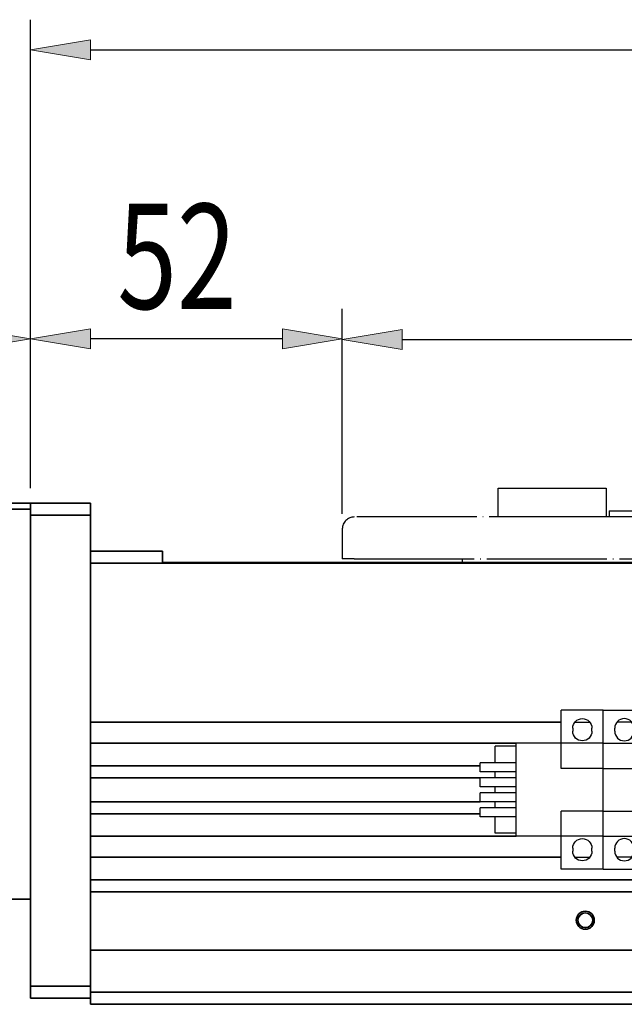
# Model space of a CAD drawing. Units: inches. Extents: x -347 to 1125, y 456 to 2749.
# Drawn here: x 62 to 163, y 2139 to 2303 of the extents above; entities that cross this region are included whole.
import ezdxf

# ---------------------------------------------------------------- set-up
doc = ezdxf.new("R2010")
doc.units = ezdxf.units.IN
doc.header["$MEASUREMENT"] = 0
for name, pattern in [('AI-Linetype-177', [22.01, 20, -1, 0.01, -1]), ('AI-Linetype-178', [22.01, 20, -1, 0.01, -1]), ('AI-Linetype-179', [22.01, 20, -1, 0.01, -1]), ('AI-Linetype-180', [22.01, 20, -1, 0.01, -1]), ('AI-Linetype-188', [22.01, 20, -1, 0.01, -1]), ('AI-Linetype-189', [22.01, 20, -1, 0.01, -1]), ('AI-Linetype-190', [22.01, 20, -1, 0.01, -1]), ('AI-Linetype-192', [22.01, 20, -1, 0.01, -1]), ('AI-Linetype-195', [22.01, 20, -1, 0.01, -1]), ('AI-Linetype-211', [22.01, 20, -1, 0.01, -1]), ('AI-Linetype-214', [22.01, 20, -1, 0.01, -1]), ('AI-Linetype-215', [22.01, 20, -1, 0.01, -1])]:
    doc.linetypes.add(name, pattern=pattern)
doc.layers.add('251', color=7, linetype='Continuous')

# ---------------------------------------------------------------- blocks, each defined once
blk = doc.blocks.new('block 145')
at = {"layer": '251', "color": 7, "lineweight": 35, "true_color": 0xffffff}
blk.add_open_spline([(157.23, 2152.8), (157.23, 2153.48), (156.68, 2154.03), (156, 2154.03), (155.32, 2154.03), (154.77, 2153.48), (154.77, 2152.8), (154.77, 2152.12), (155.32, 2151.57), (156, 2151.57), (156.68, 2151.57), (157.23, 2152.12), (157.23, 2152.8), (157.23, 2152.8), (157.23, 2152.8), (157.23, 2152.8)], degree=3, knots=[0, 0, 0, 0, 1, 1, 1, 2, 2, 2, 3, 3, 3, 4, 4, 4, 5, 5, 5, 5], dxfattribs=at)
blk = doc.blocks.new('block 148')
at = {"layer": '251', "color": 7, "lineweight": 35, "true_color": 0xffffff}
blk.add_lwpolyline([(497.5, 2140.8), (73.5, 2140.8)], dxfattribs=at)
blk = doc.blocks.new('block 149')
at = {"layer": '251', "color": 7, "lineweight": 35, "true_color": 0xffffff}
blk.add_lwpolyline([(73.5, 2139.8), (73.5, 2138.8)], dxfattribs=at)
blk = doc.blocks.new('block 150')
at = {"layer": '251', "color": 7, "lineweight": 35, "true_color": 0xffffff}
blk.add_lwpolyline([(497.5, 2138.8), (73.5, 2138.8)], dxfattribs=at)
blk = doc.blocks.new('block 151')
at = {"layer": '251', "color": 7, "lineweight": 35, "true_color": 0xffffff}
blk.add_open_spline([(157.5, 2152.8), (157.5, 2153.63), (156.83, 2154.3), (156, 2154.3), (155.17, 2154.3), (154.5, 2153.63), (154.5, 2152.8), (154.5, 2151.97), (155.17, 2151.3), (156, 2151.3), (156.83, 2151.3), (157.5, 2151.97), (157.5, 2152.8), (157.5, 2152.8), (157.5, 2152.8), (157.5, 2152.8)], degree=3, knots=[0, 0, 0, 0, 1, 1, 1, 2, 2, 2, 3, 3, 3, 4, 4, 4, 5, 5, 5, 5], dxfattribs=at)
blk = doc.blocks.new('block 162')
at = {"layer": '251', "color": 7, "lineweight": 35, "true_color": 0xffffff}
blk.add_lwpolyline([(138.5, 2176.55), (73.5, 2176.55)], dxfattribs=at)
blk = doc.blocks.new('block 163')
at = {"layer": '251', "color": 7, "lineweight": 35, "true_color": 0xffffff}
blk.add_lwpolyline([(138.5, 2172.55), (73.5, 2172.55)], dxfattribs=at)
blk = doc.blocks.new('block 167')
at = {"layer": '251', "color": 7, "lineweight": 35, "true_color": 0xffffff}
blk.add_lwpolyline([(138.5, 2170.55), (73.5, 2170.55)], dxfattribs=at)
blk = doc.blocks.new('block 168')
at = {"layer": '251', "color": 7, "lineweight": 35, "true_color": 0xffffff}
blk.add_lwpolyline([(73.5, 2170.55), (73.5, 2166.8)], dxfattribs=at)
blk = doc.blocks.new('block 170')
at = {"layer": '251', "color": 7, "lineweight": 35, "true_color": 0xffffff}
blk.add_lwpolyline([(144.5, 2166.8), (73.5, 2166.8)], dxfattribs=at)
blk = doc.blocks.new('block 172')
at = {"layer": '251', "color": 7, "lineweight": 35, "true_color": 0xffffff}
blk.add_lwpolyline([(368, 2212.3), (73.5, 2212.3)], dxfattribs=at)
blk = doc.blocks.new('block 173')
at = {"layer": '251', "color": 7, "lineweight": 35, "true_color": 0xffffff}
blk.add_lwpolyline([(73.5, 2209.3), (73.5, 2185.8)], dxfattribs=at)
blk = doc.blocks.new('block 177')
at = {"layer": '251', "color": 7, "lineweight": 35, "true_color": 0xffffff}
blk.add_lwpolyline([(152, 2185.8), (73.5, 2185.8)], dxfattribs=at)
blk = doc.blocks.new('block 180')
at = {"layer": '251', "color": 7, "lineweight": 35, "true_color": 0xffffff}
blk.add_lwpolyline([(144.5, 2182.3), (73.5, 2182.3)], dxfattribs=at)
blk = doc.blocks.new('block 181')
at = {"layer": '251', "color": 7, "lineweight": 35, "true_color": 0xffffff}
blk.add_lwpolyline([(73.5, 2182.3), (73.5, 2178.55)], dxfattribs=at)
blk = doc.blocks.new('block 185')
at = {"layer": '251', "color": 7, "lineweight": 35, "true_color": 0xffffff}
blk.add_lwpolyline([(138.5, 2178.55), (73.5, 2178.55)], dxfattribs=at)
blk = doc.blocks.new('block 188')
at = {"layer": '251', "color": 7, "lineweight": 35, "true_color": 0xffffff}
blk.add_lwpolyline([(152, 2163.3), (73.5, 2163.3)], dxfattribs=at)
blk = doc.blocks.new('block 189')
at = {"layer": '251', "color": 7, "lineweight": 35, "true_color": 0xffffff}
blk.add_lwpolyline([(73.5, 2163.3), (73.5, 2159.55)], dxfattribs=at)
blk = doc.blocks.new('block 190')
at = {"layer": '251', "color": 7, "lineweight": 35, "true_color": 0xffffff}
blk.add_lwpolyline([(497.5, 2159.55), (73.5, 2159.55)], dxfattribs=at)
blk = doc.blocks.new('block 191')
at = {"layer": '251', "color": 7, "lineweight": 35, "true_color": 0xffffff}
blk.add_lwpolyline([(497.5, 2157.55), (73.5, 2157.55)], dxfattribs=at)
blk = doc.blocks.new('block 192')
at = {"layer": '251', "color": 7, "lineweight": 35, "true_color": 0xffffff}
blk.add_lwpolyline([(497.5, 2147.8), (73.5, 2147.8)], dxfattribs=at)
blk = doc.blocks.new('block 193')
at = {"layer": '251', "color": 7, "lineweight": 35, "true_color": 0xffffff}
blk.add_lwpolyline([(85.5, 2212.4), (368, 2212.4)], dxfattribs=at)
blk = doc.blocks.new('block 195')
at = {"layer": '251', "color": 7, "lineweight": 35, "true_color": 0xffffff}
blk.add_lwpolyline([(85.5, 2212.3), (85.5, 2214.3)], dxfattribs=at)
blk = doc.blocks.new('block 196')
at = {"layer": '251', "color": 7, "lineweight": 35, "true_color": 0xffffff}
blk.add_lwpolyline([(83.5, 2214.3), (85.5, 2214.3)], dxfattribs=at)
blk = doc.blocks.new('block 197')
at = {"layer": '251', "color": 7, "lineweight": 35, "true_color": 0xffffff}
blk.add_lwpolyline([(83.5, 2214.3), (75.5, 2214.3)], dxfattribs=at)
blk = doc.blocks.new('block 198')
at = {"layer": '251', "color": 7, "lineweight": 35, "true_color": 0xffffff}
blk.add_lwpolyline([(73.5, 2214.3), (75.5, 2214.3)], dxfattribs=at)
blk = doc.blocks.new('block 199')
at = {"layer": '251', "color": 7, "lineweight": 35, "true_color": 0xffffff}
blk.add_lwpolyline([(73.5, 2222.3), (63.5, 2222.3)], dxfattribs=at)
blk = doc.blocks.new('block 200')
at = {"layer": '251', "color": 7, "lineweight": 35, "true_color": 0xffffff}
blk.add_lwpolyline([(63.5, 2222.3), (63.5, 2210.3)], dxfattribs=at)
blk = doc.blocks.new('block 201')
at = {"layer": '251', "color": 7, "lineweight": 35, "true_color": 0xffffff}
blk.add_lwpolyline([(73.5, 2212.3), (73.5, 2222.3)], dxfattribs=at)
blk = doc.blocks.new('block 202')
at = {"layer": '251', "color": 7, "lineweight": 35, "true_color": 0xffffff}
blk.add_lwpolyline([(63.5, 2220.3), (73.5, 2220.3)], dxfattribs=at)
blk = doc.blocks.new('block 203')
at = {"layer": '251', "color": 7, "lineweight": 35, "true_color": 0xffffff}
blk.add_lwpolyline([(63.5, 2141.8), (63.5, 2139.8)], dxfattribs=at)
blk = doc.blocks.new('block 204')
at = {"layer": '251', "color": 7, "lineweight": 35, "true_color": 0xffffff}
blk.add_lwpolyline([(63.5, 2210.3), (63.5, 2141.8)], dxfattribs=at)
blk = doc.blocks.new('block 205')
at = {"layer": '251', "color": 7, "lineweight": 35, "true_color": 0xffffff}
blk.add_lwpolyline([(63.5, 2139.8), (73.5, 2139.8)], dxfattribs=at)
blk = doc.blocks.new('block 206')
at = {"layer": '251', "color": 7, "lineweight": 35, "true_color": 0xffffff}
blk.add_lwpolyline([(73.5, 2139.8), (73.5, 2141.8)], dxfattribs=at)
blk = doc.blocks.new('block 207')
at = {"layer": '251', "color": 7, "lineweight": 35, "true_color": 0xffffff}
blk.add_lwpolyline([(63.5, 2141.8), (73.5, 2141.8)], dxfattribs=at)
blk = doc.blocks.new('block 208')
at = {"layer": '251', "color": 7, "lineweight": 35, "true_color": 0xffffff}
blk.add_lwpolyline([(73.5, 2141.8), (73.5, 2212.3)], dxfattribs=at)
blk = doc.blocks.new('block 212')
at = {"layer": '251', "color": 7, "lineweight": 35, "true_color": 0xffffff}
blk.add_lwpolyline([(63.5, 2156.3), (39.28, 2156.3)], dxfattribs=at)
blk = doc.blocks.new('block 214')
at = {"layer": '251', "color": 7, "lineweight": 35, "true_color": 0xffffff}
blk.add_lwpolyline([(63.5, 2221.3), (-12.5, 2221.3)], dxfattribs=at)
blk = doc.blocks.new('block 216')
at = {"layer": '251', "color": 7, "lineweight": 35, "true_color": 0xffffff}
blk.add_lwpolyline([(-13.5, 2221.3), (63.5, 2221.3)], dxfattribs=at)
blk = doc.blocks.new('block 220')
at = {"layer": '251', "color": 7, "lineweight": 35, "true_color": 0xffffff}
blk.add_lwpolyline([(63.5, 2222.3), (-13.5, 2222.3)], dxfattribs=at)
blk = doc.blocks.new('block 502')
at = {"layer": '251', "color": 4, "lineweight": 25, "true_color": 0x00ffff}
blk.add_lwpolyline([(163.75, 2185.8), (161.25, 2185.8)], dxfattribs=at)
blk = doc.blocks.new('block 503')
at = {"layer": '251', "color": 4, "lineweight": 25, "true_color": 0x00ffff}
blk.add_lwpolyline([(163.75, 2163.3), (161.25, 2163.3)], dxfattribs=at)
blk = doc.blocks.new('block 504')
at = {"layer": '251', "color": 4, "lineweight": 25, "true_color": 0x00ffff}
blk.add_open_spline([(160.9, 2164.3), (160.9, 2163.42), (161.62, 2162.7), (162.5, 2162.7), (163.39, 2162.7), (164.1, 2163.42), (164.1, 2164.3)], degree=3, knots=[0, 0, 0, 0, 1, 1, 1, 2, 2, 2, 2], dxfattribs=at)
blk = doc.blocks.new('block 505')
at = {"layer": '251', "color": 4, "lineweight": 25, "true_color": 0x00ffff}
blk.add_lwpolyline([(164.1, 2164.8), (164.1, 2164.3)], dxfattribs=at)
blk = doc.blocks.new('block 506')
at = {"layer": '251', "color": 4, "lineweight": 25, "true_color": 0x00ffff}
blk.add_open_spline([(164.1, 2164.8), (164.1, 2165.68), (163.39, 2166.4), (162.5, 2166.4), (161.62, 2166.4), (160.9, 2165.68), (160.9, 2164.8)], degree=3, knots=[0, 0, 0, 0, 1, 1, 1, 2, 2, 2, 2], dxfattribs=at)
blk = doc.blocks.new('block 507')
at = {"layer": '251', "color": 4, "lineweight": 25, "true_color": 0x00ffff}
blk.add_lwpolyline([(160.9, 2164.3), (160.9, 2164.8)], dxfattribs=at)
blk = doc.blocks.new('block 508')
at = {"layer": '251', "color": 4, "lineweight": 25, "true_color": 0x00ffff}
blk.add_lwpolyline([(164.1, 2184.8), (164.1, 2184.3)], dxfattribs=at)
blk = doc.blocks.new('block 509')
at = {"layer": '251', "color": 4, "lineweight": 25, "true_color": 0x00ffff}
blk.add_open_spline([(160.9, 2184.3), (160.9, 2183.42), (161.62, 2182.7), (162.5, 2182.7), (163.39, 2182.7), (164.1, 2183.42), (164.1, 2184.3)], degree=3, knots=[0, 0, 0, 0, 1, 1, 1, 2, 2, 2, 2], dxfattribs=at)
blk = doc.blocks.new('block 510')
at = {"layer": '251', "color": 4, "lineweight": 25, "true_color": 0x00ffff}
blk.add_lwpolyline([(160.9, 2184.3), (160.9, 2184.8)], dxfattribs=at)
blk = doc.blocks.new('block 511')
at = {"layer": '251', "color": 4, "lineweight": 25, "true_color": 0x00ffff}
blk.add_open_spline([(164.1, 2184.8), (164.1, 2185.68), (163.39, 2186.4), (162.5, 2186.4), (161.62, 2186.4), (160.9, 2185.68), (160.9, 2184.8)], degree=3, knots=[0, 0, 0, 0, 1, 1, 1, 2, 2, 2, 2], dxfattribs=at)
blk = doc.blocks.new('block 512')
at = {"layer": '251', "color": 4, "lineweight": 25, "true_color": 0x00ffff}
blk.add_lwpolyline([(173.5, 2177.55), (179.5, 2177.55)], dxfattribs=at)
blk = doc.blocks.new('block 513')
at = {"layer": '251', "color": 4, "lineweight": 25, "true_color": 0x00ffff}
blk.add_lwpolyline([(179.5, 2177.55), (179.5, 2179.05)], dxfattribs=at)
blk = doc.blocks.new('block 514')
at = {"layer": '251', "color": 4, "lineweight": 25, "true_color": 0x00ffff}
blk.add_lwpolyline([(173.5, 2179.05), (179.5, 2179.05)], dxfattribs=at)
blk = doc.blocks.new('block 515')
at = {"layer": '251', "color": 4, "lineweight": 25, "true_color": 0x00ffff}
blk.add_lwpolyline([(173.5, 2175.05), (179.5, 2175.05)], dxfattribs=at)
blk = doc.blocks.new('block 516')
at = {"layer": '251', "color": 4, "lineweight": 25, "true_color": 0x00ffff}
blk.add_lwpolyline([(179.5, 2175.05), (179.5, 2176.55)], dxfattribs=at)
blk = doc.blocks.new('block 517')
at = {"layer": '251', "color": 4, "lineweight": 25, "true_color": 0x00ffff}
blk.add_lwpolyline([(173.5, 2176.55), (179.5, 2176.55)], dxfattribs=at)
blk = doc.blocks.new('block 518')
at = {"layer": '251', "color": 4, "lineweight": 25, "true_color": 0x00ffff}
blk.add_lwpolyline([(173.5, 2172.55), (179.5, 2172.55)], dxfattribs=at)
blk = doc.blocks.new('block 519')
at = {"layer": '251', "color": 4, "lineweight": 25, "true_color": 0x00ffff}
blk.add_lwpolyline([(179.5, 2172.55), (179.5, 2174.05)], dxfattribs=at)
blk = doc.blocks.new('block 520')
at = {"layer": '251', "color": 4, "lineweight": 25, "true_color": 0x00ffff}
blk.add_lwpolyline([(173.5, 2174.05), (179.5, 2174.05)], dxfattribs=at)
blk = doc.blocks.new('block 521')
at = {"layer": '251', "color": 4, "lineweight": 25, "true_color": 0x00ffff}
blk.add_lwpolyline([(173.5, 2170.05), (179.5, 2170.05)], dxfattribs=at)
blk = doc.blocks.new('block 522')
at = {"layer": '251', "color": 4, "lineweight": 25, "true_color": 0x00ffff}
blk.add_lwpolyline([(179.5, 2170.05), (179.5, 2171.55)], dxfattribs=at)
blk = doc.blocks.new('block 523')
at = {"layer": '251', "color": 4, "lineweight": 25, "true_color": 0x00ffff}
blk.add_lwpolyline([(173.5, 2171.55), (179.5, 2171.55)], dxfattribs=at)
blk = doc.blocks.new('block 524')
at = {"layer": '251', "color": 4, "lineweight": 25, "true_color": 0x00ffff}
blk.add_lwpolyline([(173.5, 2167.3), (177, 2167.3)], dxfattribs=at)
blk = doc.blocks.new('block 525')
at = {"layer": '251', "color": 4, "lineweight": 25, "true_color": 0x00ffff}
blk.add_lwpolyline([(177, 2167.3), (177, 2170.05)], dxfattribs=at)
blk = doc.blocks.new('block 526')
at = {"layer": '251', "color": 4, "lineweight": 25, "true_color": 0x00ffff}
blk.add_lwpolyline([(177, 2171.55), (177, 2172.55)], dxfattribs=at)
blk = doc.blocks.new('block 527')
at = {"layer": '251', "color": 4, "lineweight": 25, "true_color": 0x00ffff}
blk.add_lwpolyline([(177, 2174.05), (177, 2175.05)], dxfattribs=at)
blk = doc.blocks.new('block 528')
at = {"layer": '251', "color": 4, "lineweight": 25, "true_color": 0x00ffff}
blk.add_lwpolyline([(177, 2176.55), (177, 2177.55)], dxfattribs=at)
blk = doc.blocks.new('block 529')
at = {"layer": '251', "color": 4, "lineweight": 25, "true_color": 0x00ffff}
blk.add_lwpolyline([(177, 2179.05), (177, 2181.8)], dxfattribs=at)
blk = doc.blocks.new('block 530')
at = {"layer": '251', "color": 4, "lineweight": 25, "true_color": 0x00ffff}
blk.add_lwpolyline([(173.5, 2181.8), (177, 2181.8)], dxfattribs=at)
blk = doc.blocks.new('block 531')
at = {"layer": '251', "color": 4, "lineweight": 25, "true_color": 0x00ffff}
blk.add_lwpolyline([(173.5, 2166.8), (173.5, 2182.3)], dxfattribs=at)
blk = doc.blocks.new('block 532')
at = {"layer": '251', "color": 4, "lineweight": 25, "true_color": 0x00ffff}
blk.add_lwpolyline([(166, 2182.3), (173.5, 2182.3)], dxfattribs=at)
blk = doc.blocks.new('block 533')
at = {"layer": '251', "color": 4, "lineweight": 25, "true_color": 0x00ffff}
blk.add_lwpolyline([(166, 2166.8), (173.5, 2166.8)], dxfattribs=at)
blk = doc.blocks.new('block 534')
at = {"layer": '251', "color": 4, "lineweight": 25, "true_color": 0x00ffff}
blk.add_lwpolyline([(166, 2166.8), (166, 2171)], dxfattribs=at)
blk = doc.blocks.new('block 535')
at = {"layer": '251', "color": 4, "lineweight": 25, "true_color": 0x00ffff}
blk.add_lwpolyline([(166, 2161.3), (166, 2166.8)], dxfattribs=at)
blk = doc.blocks.new('block 536')
at = {"layer": '251', "color": 4, "lineweight": 25, "true_color": 0x00ffff}
blk.add_lwpolyline([(166, 2182.3), (166, 2187.8)], dxfattribs=at)
blk = doc.blocks.new('block 537')
at = {"layer": '251', "color": 4, "lineweight": 25, "true_color": 0x00ffff}
blk.add_lwpolyline([(159, 2178.1), (166, 2178.1)], dxfattribs=at)
blk = doc.blocks.new('block 538')
at = {"layer": '251', "color": 4, "lineweight": 25, "true_color": 0x00ffff}
blk.add_lwpolyline([(166, 2178.1), (166, 2182.3)], dxfattribs=at)
blk = doc.blocks.new('block 539')
at = {"layer": '251', "color": 4, "lineweight": 25, "true_color": 0x00ffff}
blk.add_lwpolyline([(159, 2182.3), (166, 2182.3)], dxfattribs=at)
blk = doc.blocks.new('block 540')
at = {"layer": '251', "color": 4, "lineweight": 25, "true_color": 0x00ffff}
blk.add_lwpolyline([(159, 2178.1), (159, 2182.3)], dxfattribs=at)
blk = doc.blocks.new('block 541')
at = {"layer": '251', "color": 4, "lineweight": 25, "true_color": 0x00ffff}
blk.add_lwpolyline([(159, 2187.8), (166, 2187.8)], dxfattribs=at)
blk = doc.blocks.new('block 542')
at = {"layer": '251', "color": 4, "lineweight": 25, "true_color": 0x00ffff}
blk.add_lwpolyline([(159, 2182.3), (159, 2187.8)], dxfattribs=at)
blk = doc.blocks.new('block 543')
at = {"layer": '251', "color": 4, "lineweight": 25, "true_color": 0x00ffff}
blk.add_lwpolyline([(159, 2161.3), (166, 2161.3)], dxfattribs=at)
blk = doc.blocks.new('block 544')
at = {"layer": '251', "color": 4, "lineweight": 25, "true_color": 0x00ffff}
blk.add_lwpolyline([(159, 2161.3), (159, 2166.8)], dxfattribs=at)
blk = doc.blocks.new('block 545')
at = {"layer": '251', "color": 4, "lineweight": 25, "true_color": 0x00ffff}
blk.add_lwpolyline([(159, 2166.8), (166, 2166.8)], dxfattribs=at)
blk = doc.blocks.new('block 546')
at = {"layer": '251', "color": 4, "lineweight": 25, "true_color": 0x00ffff}
blk.add_lwpolyline([(159, 2171), (166, 2171)], dxfattribs=at)
blk = doc.blocks.new('block 547')
at = {"layer": '251', "color": 4, "lineweight": 25, "true_color": 0x00ffff}
blk.add_lwpolyline([(159, 2166.8), (159, 2171)], dxfattribs=at)
blk = doc.blocks.new('block 548')
at = {"layer": '251', "color": 4, "lineweight": 25, "true_color": 0x00ffff}
blk.add_lwpolyline([(159, 2171), (159, 2178.1)], dxfattribs=at)
blk = doc.blocks.new('block 501')
at = {"layer": '251'}
for name in ['block 541', 'block 542', 'block 536', 'block 511', 'block 502', 'block 510', 'block 509', 'block 508', 'block 539', 'block 540', 'block 532', 'block 538', 'block 531', 'block 530', 'block 529', 'block 514', 'block 513', 'block 537', 'block 548', 'block 512', 'block 528', 'block 517', 'block 516', 'block 515', 'block 520', 'block 527', 'block 519', 'block 518', 'block 526', 'block 546', 'block 547', 'block 534', 'block 523', 'block 522', 'block 521', 'block 525', 'block 524', 'block 544', 'block 545', 'block 506', 'block 533', 'block 535', 'block 507', 'block 504', 'block 505', 'block 503', 'block 543']:
    blk.add_blockref(name, (0, 0), dxfattribs=at)
blk = doc.blocks.new('block 550')
at = {"layer": '251', "color": 4, "lineweight": 25, "true_color": 0x00ffff}
blk.add_lwpolyline([(154.25, 2185.8), (156.75, 2185.8)], dxfattribs=at)
blk = doc.blocks.new('block 551')
at = {"layer": '251', "color": 4, "lineweight": 25, "true_color": 0x00ffff}
blk.add_lwpolyline([(154.25, 2163.3), (156.75, 2163.3)], dxfattribs=at)
blk = doc.blocks.new('block 552')
at = {"layer": '251', "color": 4, "lineweight": 25, "true_color": 0x00ffff}
blk.add_open_spline([(157.1, 2164.3), (157.1, 2163.42), (156.39, 2162.7), (155.5, 2162.7), (154.62, 2162.7), (153.9, 2163.42), (153.9, 2164.3)], degree=3, knots=[0, 0, 0, 0, 1, 1, 1, 2, 2, 2, 2], dxfattribs=at)
blk = doc.blocks.new('block 553')
at = {"layer": '251', "color": 4, "lineweight": 25, "true_color": 0x00ffff}
blk.add_lwpolyline([(153.9, 2164.8), (153.9, 2164.3)], dxfattribs=at)
blk = doc.blocks.new('block 554')
at = {"layer": '251', "color": 4, "lineweight": 25, "true_color": 0x00ffff}
blk.add_open_spline([(153.9, 2164.8), (153.9, 2165.68), (154.62, 2166.4), (155.5, 2166.4), (156.39, 2166.4), (157.1, 2165.68), (157.1, 2164.8)], degree=3, knots=[0, 0, 0, 0, 1, 1, 1, 2, 2, 2, 2], dxfattribs=at)
blk = doc.blocks.new('block 555')
at = {"layer": '251', "color": 4, "lineweight": 25, "true_color": 0x00ffff}
blk.add_lwpolyline([(157.1, 2164.3), (157.1, 2164.8)], dxfattribs=at)
blk = doc.blocks.new('block 556')
at = {"layer": '251', "color": 4, "lineweight": 25, "true_color": 0x00ffff}
blk.add_lwpolyline([(153.9, 2184.8), (153.9, 2184.3)], dxfattribs=at)
blk = doc.blocks.new('block 557')
at = {"layer": '251', "color": 4, "lineweight": 25, "true_color": 0x00ffff}
blk.add_open_spline([(157.1, 2184.3), (157.1, 2183.42), (156.39, 2182.7), (155.5, 2182.7), (154.62, 2182.7), (153.9, 2183.42), (153.9, 2184.3)], degree=3, knots=[0, 0, 0, 0, 1, 1, 1, 2, 2, 2, 2], dxfattribs=at)
blk = doc.blocks.new('block 558')
at = {"layer": '251', "color": 4, "lineweight": 25, "true_color": 0x00ffff}
blk.add_lwpolyline([(157.1, 2184.3), (157.1, 2184.8)], dxfattribs=at)
blk = doc.blocks.new('block 559')
at = {"layer": '251', "color": 4, "lineweight": 25, "true_color": 0x00ffff}
blk.add_open_spline([(153.9, 2184.8), (153.9, 2185.68), (154.62, 2186.4), (155.5, 2186.4), (156.39, 2186.4), (157.1, 2185.68), (157.1, 2184.8)], degree=3, knots=[0, 0, 0, 0, 1, 1, 1, 2, 2, 2, 2], dxfattribs=at)
blk = doc.blocks.new('block 560')
at = {"layer": '251', "color": 4, "lineweight": 25, "true_color": 0x00ffff}
blk.add_lwpolyline([(144.5, 2177.55), (138.5, 2177.55)], dxfattribs=at)
blk = doc.blocks.new('block 561')
at = {"layer": '251', "color": 4, "lineweight": 25, "true_color": 0x00ffff}
blk.add_lwpolyline([(138.5, 2177.55), (138.5, 2179.05)], dxfattribs=at)
blk = doc.blocks.new('block 562')
at = {"layer": '251', "color": 4, "lineweight": 25, "true_color": 0x00ffff}
blk.add_lwpolyline([(144.5, 2179.05), (138.5, 2179.05)], dxfattribs=at)
blk = doc.blocks.new('block 563')
at = {"layer": '251', "color": 4, "lineweight": 25, "true_color": 0x00ffff}
blk.add_lwpolyline([(144.5, 2175.05), (138.5, 2175.05)], dxfattribs=at)
blk = doc.blocks.new('block 564')
at = {"layer": '251', "color": 4, "lineweight": 25, "true_color": 0x00ffff}
blk.add_lwpolyline([(138.5, 2175.05), (138.5, 2176.55)], dxfattribs=at)
blk = doc.blocks.new('block 565')
at = {"layer": '251', "color": 4, "lineweight": 25, "true_color": 0x00ffff}
blk.add_lwpolyline([(144.5, 2176.55), (138.5, 2176.55)], dxfattribs=at)
blk = doc.blocks.new('block 566')
at = {"layer": '251', "color": 4, "lineweight": 25, "true_color": 0x00ffff}
blk.add_lwpolyline([(144.5, 2172.55), (138.5, 2172.55)], dxfattribs=at)
blk = doc.blocks.new('block 567')
at = {"layer": '251', "color": 4, "lineweight": 25, "true_color": 0x00ffff}
blk.add_lwpolyline([(138.5, 2172.55), (138.5, 2174.05)], dxfattribs=at)
blk = doc.blocks.new('block 568')
at = {"layer": '251', "color": 4, "lineweight": 25, "true_color": 0x00ffff}
blk.add_lwpolyline([(144.5, 2174.05), (138.5, 2174.05)], dxfattribs=at)
blk = doc.blocks.new('block 569')
at = {"layer": '251', "color": 4, "lineweight": 25, "true_color": 0x00ffff}
blk.add_lwpolyline([(144.5, 2170.05), (138.5, 2170.05)], dxfattribs=at)
blk = doc.blocks.new('block 570')
at = {"layer": '251', "color": 4, "lineweight": 25, "true_color": 0x00ffff}
blk.add_lwpolyline([(138.5, 2170.05), (138.5, 2171.55)], dxfattribs=at)
blk = doc.blocks.new('block 571')
at = {"layer": '251', "color": 4, "lineweight": 25, "true_color": 0x00ffff}
blk.add_lwpolyline([(144.5, 2171.55), (138.5, 2171.55)], dxfattribs=at)
blk = doc.blocks.new('block 572')
at = {"layer": '251', "color": 4, "lineweight": 25, "true_color": 0x00ffff}
blk.add_lwpolyline([(144.5, 2167.3), (141, 2167.3)], dxfattribs=at)
blk = doc.blocks.new('block 573')
at = {"layer": '251', "color": 4, "lineweight": 25, "true_color": 0x00ffff}
blk.add_lwpolyline([(141, 2167.3), (141, 2170.05)], dxfattribs=at)
blk = doc.blocks.new('block 574')
at = {"layer": '251', "color": 4, "lineweight": 25, "true_color": 0x00ffff}
blk.add_lwpolyline([(141, 2171.55), (141, 2172.55)], dxfattribs=at)
blk = doc.blocks.new('block 575')
at = {"layer": '251', "color": 4, "lineweight": 25, "true_color": 0x00ffff}
blk.add_lwpolyline([(141, 2174.05), (141, 2175.05)], dxfattribs=at)
blk = doc.blocks.new('block 576')
at = {"layer": '251', "color": 4, "lineweight": 25, "true_color": 0x00ffff}
blk.add_lwpolyline([(141, 2176.55), (141, 2177.55)], dxfattribs=at)
blk = doc.blocks.new('block 577')
at = {"layer": '251', "color": 4, "lineweight": 25, "true_color": 0x00ffff}
blk.add_lwpolyline([(141, 2179.05), (141, 2181.8)], dxfattribs=at)
blk = doc.blocks.new('block 578')
at = {"layer": '251', "color": 4, "lineweight": 25, "true_color": 0x00ffff}
blk.add_lwpolyline([(144.5, 2181.8), (141, 2181.8)], dxfattribs=at)
blk = doc.blocks.new('block 579')
at = {"layer": '251', "color": 4, "lineweight": 25, "true_color": 0x00ffff}
blk.add_lwpolyline([(144.5, 2166.8), (144.5, 2182.3)], dxfattribs=at)
blk = doc.blocks.new('block 580')
at = {"layer": '251', "color": 4, "lineweight": 25, "true_color": 0x00ffff}
blk.add_lwpolyline([(152, 2182.3), (144.5, 2182.3)], dxfattribs=at)
blk = doc.blocks.new('block 581')
at = {"layer": '251', "color": 4, "lineweight": 25, "true_color": 0x00ffff}
blk.add_lwpolyline([(152, 2166.8), (144.5, 2166.8)], dxfattribs=at)
blk = doc.blocks.new('block 582')
at = {"layer": '251', "color": 4, "lineweight": 25, "true_color": 0x00ffff}
blk.add_lwpolyline([(152, 2166.8), (152, 2171)], dxfattribs=at)
blk = doc.blocks.new('block 583')
at = {"layer": '251', "color": 4, "lineweight": 25, "true_color": 0x00ffff}
blk.add_lwpolyline([(152, 2161.3), (152, 2166.8)], dxfattribs=at)
blk = doc.blocks.new('block 584')
at = {"layer": '251', "color": 4, "lineweight": 25, "true_color": 0x00ffff}
blk.add_lwpolyline([(152, 2182.3), (152, 2187.8)], dxfattribs=at)
blk = doc.blocks.new('block 585')
at = {"layer": '251', "color": 4, "lineweight": 25, "true_color": 0x00ffff}
blk.add_lwpolyline([(159, 2178.1), (152, 2178.1)], dxfattribs=at)
blk = doc.blocks.new('block 586')
at = {"layer": '251', "color": 4, "lineweight": 25, "true_color": 0x00ffff}
blk.add_lwpolyline([(152, 2178.1), (152, 2182.3)], dxfattribs=at)
blk = doc.blocks.new('block 587')
at = {"layer": '251', "color": 4, "lineweight": 25, "true_color": 0x00ffff}
blk.add_lwpolyline([(159, 2182.3), (152, 2182.3)], dxfattribs=at)
blk = doc.blocks.new('block 588')
at = {"layer": '251', "color": 4, "lineweight": 25, "true_color": 0x00ffff}
blk.add_lwpolyline([(159, 2178.1), (159, 2182.3)], dxfattribs=at)
blk = doc.blocks.new('block 589')
at = {"layer": '251', "color": 4, "lineweight": 25, "true_color": 0x00ffff}
blk.add_lwpolyline([(159, 2187.8), (152, 2187.8)], dxfattribs=at)
blk = doc.blocks.new('block 590')
at = {"layer": '251', "color": 4, "lineweight": 25, "true_color": 0x00ffff}
blk.add_lwpolyline([(159, 2182.3), (159, 2187.8)], dxfattribs=at)
blk = doc.blocks.new('block 591')
at = {"layer": '251', "color": 4, "lineweight": 25, "true_color": 0x00ffff}
blk.add_lwpolyline([(159, 2161.3), (152, 2161.3)], dxfattribs=at)
blk = doc.blocks.new('block 592')
at = {"layer": '251', "color": 4, "lineweight": 25, "true_color": 0x00ffff}
blk.add_lwpolyline([(159, 2161.3), (159, 2166.8)], dxfattribs=at)
blk = doc.blocks.new('block 593')
at = {"layer": '251', "color": 4, "lineweight": 25, "true_color": 0x00ffff}
blk.add_lwpolyline([(159, 2166.8), (152, 2166.8)], dxfattribs=at)
blk = doc.blocks.new('block 594')
at = {"layer": '251', "color": 4, "lineweight": 25, "true_color": 0x00ffff}
blk.add_lwpolyline([(159, 2171), (152, 2171)], dxfattribs=at)
blk = doc.blocks.new('block 595')
at = {"layer": '251', "color": 4, "lineweight": 25, "true_color": 0x00ffff}
blk.add_lwpolyline([(159, 2166.8), (159, 2171)], dxfattribs=at)
blk = doc.blocks.new('block 596')
at = {"layer": '251', "color": 4, "lineweight": 25, "true_color": 0x00ffff}
blk.add_lwpolyline([(159, 2171), (159, 2178.1)], dxfattribs=at)
blk = doc.blocks.new('block 549')
at = {"layer": '251'}
for name in ['block 584', 'block 589', 'block 590', 'block 559', 'block 550', 'block 556', 'block 557', 'block 558', 'block 579', 'block 580', 'block 586', 'block 587', 'block 588', 'block 577', 'block 578', 'block 561', 'block 562', 'block 560', 'block 576', 'block 585', 'block 596', 'block 564', 'block 565', 'block 563', 'block 567', 'block 568', 'block 575', 'block 566', 'block 574', 'block 570', 'block 571', 'block 582', 'block 594', 'block 595', 'block 569', 'block 573', 'block 572', 'block 581', 'block 583', 'block 593', 'block 554', 'block 592', 'block 553', 'block 552', 'block 555', 'block 551', 'block 591']:
    blk.add_blockref(name, (0, 0), dxfattribs=at)
blk = doc.blocks.new('block 598')
at = {"layer": '251', "color": 4, "lineweight": 25, "true_color": 0x00ffff}
blk.add_lwpolyline([(115.5, 2220.5), (115.5, 2254.67)], dxfattribs=at)
blk = doc.blocks.new('block 599')
at = {"layer": '251', "color": 4, "lineweight": 25, "true_color": 0x00ffff}
blk.add_lwpolyline([(63.5, 2224.8), (63.5, 2254.67)], dxfattribs=at)
blk = doc.blocks.new('block 600')
at = {"layer": '251', "color": 4, "lineweight": 25, "true_color": 0x00ffff}
blk.add_lwpolyline([(105.5, 2249.67), (73.5, 2249.67)], dxfattribs=at)
blk = doc.blocks.new('block 601')
at = {"layer": '251', "true_color": 0x00ffff}
h = blk.add_hatch(color=4, dxfattribs=at)
h.dxf.hatch_style = 2
h.paths.add_polyline_path([(105.5, 2251.34), (105.5, 2248), (115.5, 2249.67)])
at = {"layer": '251', "lineweight": 0}
blk.add_lwpolyline([(105.5, 2251.34), (105.5, 2248), (115.5, 2249.67), (105.5, 2251.34)], dxfattribs=at)
blk = doc.blocks.new('block 602')
at = {"layer": '251', "true_color": 0x00ffff}
h = blk.add_hatch(color=4, dxfattribs=at)
h.dxf.hatch_style = 2
h.paths.add_polyline_path([(73.5, 2251.34), (73.5, 2248), (63.5, 2249.67)])
at = {"layer": '251', "lineweight": 0}
blk.add_lwpolyline([(73.5, 2251.34), (73.5, 2248), (63.5, 2249.67), (73.5, 2251.34)], dxfattribs=at)
blk = doc.blocks.new('block 603')
at = {"layer": '251', "color": 3, "true_color": 0x00ff00, "insert": (78, 2254.67), "char_height": 17.5, "attachment_point": 7}
blk.add_mtext('\\fAdobe Ming Std L|b0|i0|c0|p34;\\W0.75;52', dxfattribs=at)
blk = doc.blocks.new('block 604')
at = {"layer": '251', "lineweight": 0}
blk.add_lwpolyline([(115.5, 2218), (115.5, 2218)], dxfattribs=at)
blk = doc.blocks.new('block 605')
at = {"layer": '251', "lineweight": 0}
blk.add_lwpolyline([(63.5, 2222.3), (63.5, 2222.3)], dxfattribs=at)
blk = doc.blocks.new('block 606')
at = {"layer": '251', "lineweight": 0}
blk.add_lwpolyline([(63.5, 2249.67), (63.5, 2249.67)], dxfattribs=at)
blk = doc.blocks.new('block 597')
at = {"layer": '251'}
for name in ['block 603', 'block 599', 'block 598', 'block 602', 'block 601', 'block 606', 'block 600', 'block 605', 'block 604']:
    blk.add_blockref(name, (0, 0), dxfattribs=at)
blk = doc.blocks.new('block 666')
at = {"layer": '251', "color": 4, "lineweight": 25, "true_color": 0x00ffff}
blk.add_lwpolyline([(115.5, 2220.5), (115.5, 2254.55)], dxfattribs=at)
blk = doc.blocks.new('block 668')
at = {"layer": '251', "color": 4, "lineweight": 25, "true_color": 0x00ffff}
blk.add_lwpolyline([(125.5, 2249.55), (305.5, 2249.55)], dxfattribs=at)
blk = doc.blocks.new('block 669')
at = {"layer": '251', "true_color": 0x00ffff}
h = blk.add_hatch(color=4, dxfattribs=at)
h.dxf.hatch_style = 2
h.paths.add_polyline_path([(125.5, 2251.22), (125.5, 2247.89), (115.5, 2249.55)])
at = {"layer": '251', "lineweight": 0}
blk.add_lwpolyline([(125.5, 2251.22), (125.5, 2247.89), (115.5, 2249.55), (125.5, 2251.22)], dxfattribs=at)
blk = doc.blocks.new('block 672')
at = {"layer": '251', "lineweight": 0}
blk.add_lwpolyline([(115.5, 2218), (115.5, 2218)], dxfattribs=at)
blk = doc.blocks.new('block 665')
at = {"layer": '251'}
for name in ['block 666', 'block 669', 'block 668', 'block 672']:
    blk.add_blockref(name, (0, 0), dxfattribs=at)
blk = doc.blocks.new('block 833')
at = {"layer": '251', "color": 4, "lineweight": 25, "true_color": 0x00ffff}
blk.add_lwpolyline([(63.5, 2224.8), (63.5, 2254.67)], dxfattribs=at)
blk = doc.blocks.new('block 834')
at = {"layer": '251', "color": 4, "lineweight": 25, "true_color": 0x00ffff}
blk.add_lwpolyline([(-15.5, 2222.8), (-15.5, 2254.67)], dxfattribs=at)
blk = doc.blocks.new('block 835')
at = {"layer": '251', "color": 4, "lineweight": 25, "true_color": 0x00ffff}
blk.add_lwpolyline([(53.5, 2249.67), (-5.5, 2249.67)], dxfattribs=at)
blk = doc.blocks.new('block 836')
at = {"layer": '251', "true_color": 0x00ffff}
h = blk.add_hatch(color=4, dxfattribs=at)
h.dxf.hatch_style = 2
h.paths.add_polyline_path([(53.5, 2251.34), (53.5, 2248), (63.5, 2249.67)])
at = {"layer": '251', "lineweight": 0}
blk.add_lwpolyline([(53.5, 2251.34), (53.5, 2248), (63.5, 2249.67), (53.5, 2251.34)], dxfattribs=at)
blk = doc.blocks.new('block 837')
at = {"layer": '251', "true_color": 0x00ffff}
h = blk.add_hatch(color=4, dxfattribs=at)
h.dxf.hatch_style = 2
h.paths.add_polyline_path([(-5.5, 2251.34), (-5.5, 2248), (-15.5, 2249.67)])
at = {"layer": '251', "lineweight": 0}
blk.add_lwpolyline([(-5.5, 2251.34), (-5.5, 2248), (-15.5, 2249.67), (-5.5, 2251.34)], dxfattribs=at)
blk = doc.blocks.new('block 838')
at = {"layer": '251', "color": 3, "true_color": 0x00ff00, "insert": (2.75, 2260.5), "char_height": 17.5, "attachment_point": 7}
blk.add_mtext('\\fAdobe Ming Std L|b0|i0|c0|p34;\\W0.75;(79)', dxfattribs=at)
blk = doc.blocks.new('block 839')
at = {"layer": '251', "lineweight": 0}
blk.add_lwpolyline([(63.5, 2222.3), (63.5, 2222.3)], dxfattribs=at)
blk = doc.blocks.new('block 840')
at = {"layer": '251', "lineweight": 0}
blk.add_lwpolyline([(-15.5, 2220.3), (-15.5, 2220.3)], dxfattribs=at)
blk = doc.blocks.new('block 841')
at = {"layer": '251', "lineweight": 0}
blk.add_lwpolyline([(-15.5, 2249.67), (-15.5, 2249.67)], dxfattribs=at)
blk = doc.blocks.new('block 832')
at = {"layer": '251'}
for name in ['block 838', 'block 834', 'block 833', 'block 837', 'block 836', 'block 841', 'block 835', 'block 839', 'block 840']:
    blk.add_blockref(name, (0, 0), dxfattribs=at)
blk = doc.blocks.new('block 909')
at = {"layer": '251', "color": 4, "lineweight": 25, "true_color": 0x00ffff}
blk.add_lwpolyline([(63.5, 2224.8), (63.5, 2302.85)], dxfattribs=at)
blk = doc.blocks.new('block 911')
at = {"layer": '251', "color": 4, "lineweight": 25, "true_color": 0x00ffff}
blk.add_lwpolyline([(73.5, 2297.85), (495.5, 2297.85)], dxfattribs=at)
blk = doc.blocks.new('block 912')
at = {"layer": '251', "true_color": 0x00ffff}
h = blk.add_hatch(color=4, dxfattribs=at)
h.dxf.hatch_style = 2
h.paths.add_polyline_path([(73.5, 2299.52), (73.5, 2296.18), (63.5, 2297.85)])
at = {"layer": '251', "lineweight": 0}
blk.add_lwpolyline([(73.5, 2299.52), (73.5, 2296.18), (63.5, 2297.85), (73.5, 2299.52)], dxfattribs=at)
blk = doc.blocks.new('block 915')
at = {"layer": '251', "lineweight": 0}
blk.add_lwpolyline([(63.5, 2222.3), (63.5, 2222.3)], dxfattribs=at)
blk = doc.blocks.new('block 908')
at = {"layer": '251'}
for name in ['block 909', 'block 912', 'block 911', 'block 915']:
    blk.add_blockref(name, (0, 0), dxfattribs=at)
blk = doc.blocks.new('block 1389')
at = {"layer": '251', "color": 1, "linetype": 'AI-Linetype-177', "lineweight": 25, "true_color": 0xff0000}
blk.add_lwpolyline([(135.5, 2213), (135.5, 2212.4)], dxfattribs=at)
blk = doc.blocks.new('block 1390')
at = {"layer": '251', "color": 1, "linetype": 'AI-Linetype-178', "lineweight": 25, "true_color": 0xff0000}
blk.add_lwpolyline([(159.5, 2224.8), (159.5, 2220)], dxfattribs=at)
blk = doc.blocks.new('block 1391')
at = {"layer": '251', "color": 1, "linetype": 'AI-Linetype-179', "lineweight": 25, "true_color": 0xff0000}
blk.add_lwpolyline([(141.5, 2224.8), (159.5, 2224.8)], dxfattribs=at)
blk = doc.blocks.new('block 1392')
at = {"layer": '251', "color": 1, "linetype": 'AI-Linetype-180', "lineweight": 25, "true_color": 0xff0000}
blk.add_lwpolyline([(141.5, 2220), (141.5, 2224.8)], dxfattribs=at)
blk = doc.blocks.new('block 1400')
at = {"layer": '251', "color": 1, "linetype": 'AI-Linetype-188', "lineweight": 25, "true_color": 0xff0000}
blk.add_open_spline([(117.5, 2220), (116.4, 2220), (115.5, 2219.1), (115.5, 2218)], degree=3, dxfattribs=at)
blk = doc.blocks.new('block 1401')
at = {"layer": '251', "color": 1, "linetype": 'AI-Linetype-189', "lineweight": 25, "true_color": 0xff0000}
blk.add_lwpolyline([(117.5, 2213), (115.5, 2213)], dxfattribs=at)
blk = doc.blocks.new('block 1402')
at = {"layer": '251', "color": 1, "linetype": 'AI-Linetype-190', "lineweight": 25, "true_color": 0xff0000}
blk.add_lwpolyline([(115.5, 2218), (115.5, 2213)], dxfattribs=at)
blk = doc.blocks.new('block 1404')
at = {"layer": '251', "color": 1, "linetype": 'AI-Linetype-192', "lineweight": 25, "true_color": 0xff0000}
blk.add_lwpolyline([(160, 2220), (117.5, 2220)], dxfattribs=at)
blk = doc.blocks.new('block 1407')
at = {"layer": '251', "color": 1, "linetype": 'AI-Linetype-195', "lineweight": 25, "true_color": 0xff0000}
blk.add_lwpolyline([(117.5, 2213), (168, 2213)], dxfattribs=at)
blk = doc.blocks.new('block 1423')
at = {"layer": '251', "color": 1, "linetype": 'AI-Linetype-211', "lineweight": 25, "true_color": 0xff0000}
blk.add_lwpolyline([(167, 2220), (160, 2220)], dxfattribs=at)
blk = doc.blocks.new('block 1426')
at = {"layer": '251', "color": 1, "linetype": 'AI-Linetype-214', "lineweight": 25, "true_color": 0xff0000}
blk.add_lwpolyline([(160, 2221), (167, 2221)], dxfattribs=at)
blk = doc.blocks.new('block 1427')
at = {"layer": '251', "color": 1, "linetype": 'AI-Linetype-215', "lineweight": 25, "true_color": 0xff0000}
blk.add_lwpolyline([(160, 2221), (160, 2220)], dxfattribs=at)
blk = doc.blocks.new('block 1387')
at = {"layer": '251'}
for name in ['block 1391', 'block 1392', 'block 1390', 'block 1400', 'block 1404', 'block 1426', 'block 1427', 'block 1423', 'block 1402', 'block 1401', 'block 1407', 'block 1389']:
    blk.add_blockref(name, (0, 0), dxfattribs=at)

msp = doc.modelspace()

# ---------------------------------------------------------------- block references
at = {"layer": '251'}
for name in ['block 908', 'block 832', 'block 665', 'block 597', 'block 1387', 'block 220', 'block 216', 'block 214', 'block 199', 'block 200', 'block 201', 'block 202', 'block 198', 'block 197', 'block 196', 'block 195', 'block 172', 'block 208', 'block 193', 'block 204', 'block 173', 'block 549', 'block 501', 'block 177', 'block 180', 'block 181', 'block 185', 'block 162', 'block 163', 'block 167', 'block 168', 'block 170', 'block 188', 'block 189', 'block 190', 'block 191', 'block 212', 'block 151', 'block 145', 'block 192', 'block 203', 'block 207', 'block 206', 'block 205', 'block 148', 'block 149', 'block 150']:
    msp.add_blockref(name, (0, 0), dxfattribs=at)

doc.saveas('drawing.dxf')
